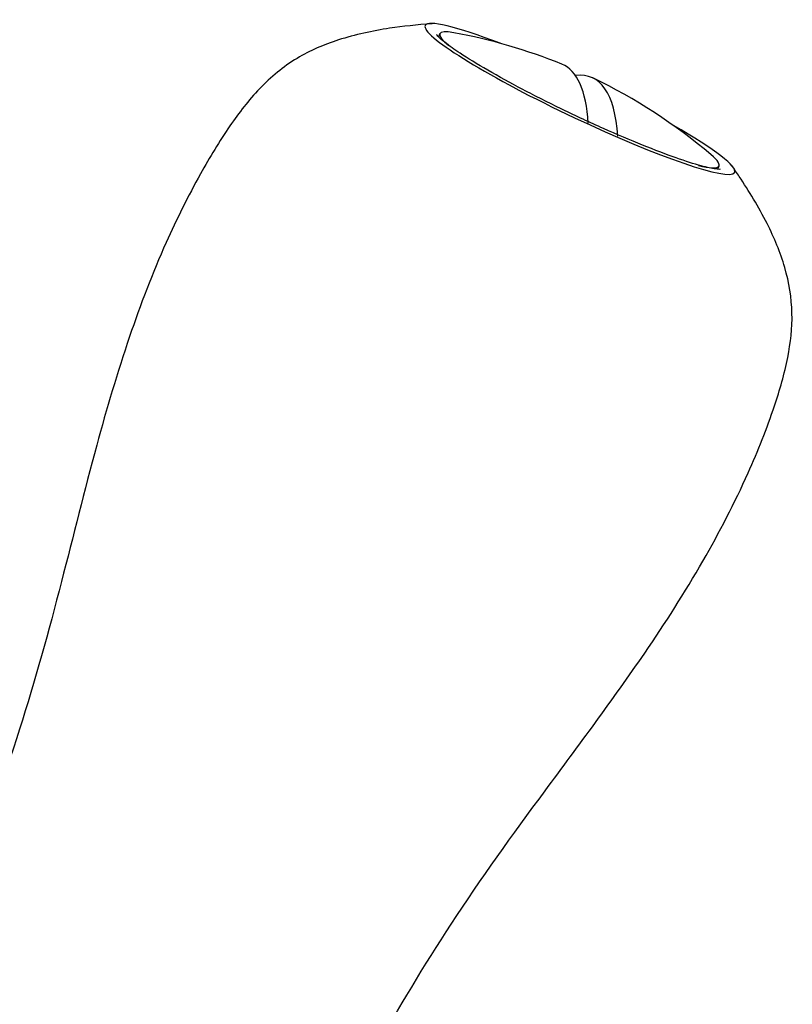
# Model space of a CAD drawing. Units: inches. Extents: x -933 to -50, y -812 to 1123.
# Drawn here: x -121 to -86, y -160 to -115 of the extents above; entities that cross this region are included whole.
import ezdxf

# ---------------------------------------------------------------- set-up
doc = ezdxf.new("R2010")
doc.units = ezdxf.units.IN
for name, color, linetype in [('036021', 7, 'Continuous'), ('037006', 7, 'Continuous'), ('Default', 7, 'Continuous')]:
    doc.layers.add(name, color=color, linetype=linetype)

# ---------------------------------------------------------------- blocks, each defined once
blk = doc.blocks.new('SE15')
at = {"layer": '036021', "color": 7, "linetype": 'Continuous', "ltscale": 25.4}
for p, q in [((-101.897, -115.529), (-101.964, -115.67)), ((-89.314, -121.668), (-89.248, -121.529))]:
    blk.add_line(p, q, dxfattribs=at)
for start, end in [(67.8555, 79.5572), (49.6819, 64.3307)]:
    blk.add_arc((-105.794, -140.073), 25, start, end, dxfattribs=at)
for centre, major_axis, ratio, start_param, end_param in [((-95.573, -118.529), (6.324, -3), 0.113167, 2.740406, 3.558216), ((-106.462, -139.777), (-10.127, -22.845), 0.220232, 2.743069, 3.148369), ((-105.125, -140.37), (-10.127, -22.845), 0.220232, 2.743069, 3.272665), ((-95.573, -118.529), (-6.324, 3), 0.113167, 2.644408, 3.542779)]:
    blk.add_ellipse(centre, major_axis=major_axis, ratio=ratio, start_param=start_param, end_param=end_param, dxfattribs=at)
at = {"layer": '037006', "color": 7, "linetype": 'Continuous', "ltscale": 25.4}
for start_param, end_param in [(5.30782, 6.283185), (0.050412, 3.12824), (0, 0.050412), (3.12824, 4.116958)]:
    blk.add_ellipse((-95.553, -118.488), major_axis=(-7.011, 3.326), ratio=0.113167, start_param=start_param, end_param=end_param, dxfattribs=at)
for points, knots in [([(-102.25, -115.079), (-102.956, -115.137), (-104.282, -115.264), (-106.429, -115.72), (-108.458, -116.584), (-110.118, -117.96), (-111.525, -119.795), (-112.929, -122.135), (-114.507, -125.304), (-116.081, -129.422), (-117.601, -134.574), (-119.067, -140.558), (-120.869, -147.167), (-123.392, -153.922), (-126.6, -161.195), (-130.138, -168.436), (-132.318, -173.023), (-133.358, -175.206)], [0, 0, 0, 0, 0.026938, 0.0596272, 0.0880122, 0.118275, 0.147841, 0.1830316, 0.2310616, 0.2942437, 0.3653875, 0.4537373, 0.5502451, 0.6505436, 0.7531264, 0.8824155, 0.9786043, 0.9786043, 0.9786043, 0.9786043]), ([(-101.681, -115.921), (-101.795, -115.824), (-101.975, -115.681), (-102.057, -115.556), (-102.051, -115.568)], [0, 0, 0, 0, 0.3163617, 0.6362756, 0.6362756, 0.6362756, 0.6362756]), ([(-89.202, -121.667), (-89.198, -121.669), (-89.197, -121.686), (-89.437, -121.665), (-90.049, -121.537), (-91.172, -121.182), (-92.695, -120.604), (-94.477, -119.846), (-96.352, -118.974), (-98.171, -118.058), (-99.77, -117.18), (-101.001, -116.426), (-101.453, -116.092), (-101.681, -115.921)], [0.0652651, 0.0652651, 0.0652651, 0.0652651, 0.0816082, 0.131195, 0.211646, 0.3061051, 0.4063981, 0.5083656, 0.6108428, 0.7134461, 0.8159175, 0.9179319, 1, 1, 1, 1]), ([(-115.543, -183.603), (-114.846, -182.133), (-112.527, -177.254), (-109.051, -169.603), (-105.017, -161.791), (-101.358, -155.631), (-97.091, -149.751), (-93.082, -144.406), (-89.992, -139.594), (-88.042, -135.828), (-86.8, -132.723), (-86.095, -130.299), (-85.848, -128.163), (-86.195, -126.091), (-87.068, -124.024), (-88.009, -122.475), (-88.547, -121.683), (-88.672, -121.502)], [0.0222162, 0.0222162, 0.0222162, 0.0222162, 0.0879189, 0.2603714, 0.362121, 0.4553628, 0.5578766, 0.6645207, 0.7327117, 0.7947072, 0.8398012, 0.8710157, 0.8986949, 0.9278378, 0.9573866, 0.9916309, 1, 1, 1, 1])]:
    blk.add_open_spline(points, degree=3, knots=knots, dxfattribs=at)

msp = doc.modelspace()

# ---------------------------------------------------------------- block references
at = {"layer": 'Default'}
msp.add_blockref('SE15', (0, 0), dxfattribs=at)

doc.saveas('drawing.dxf')
